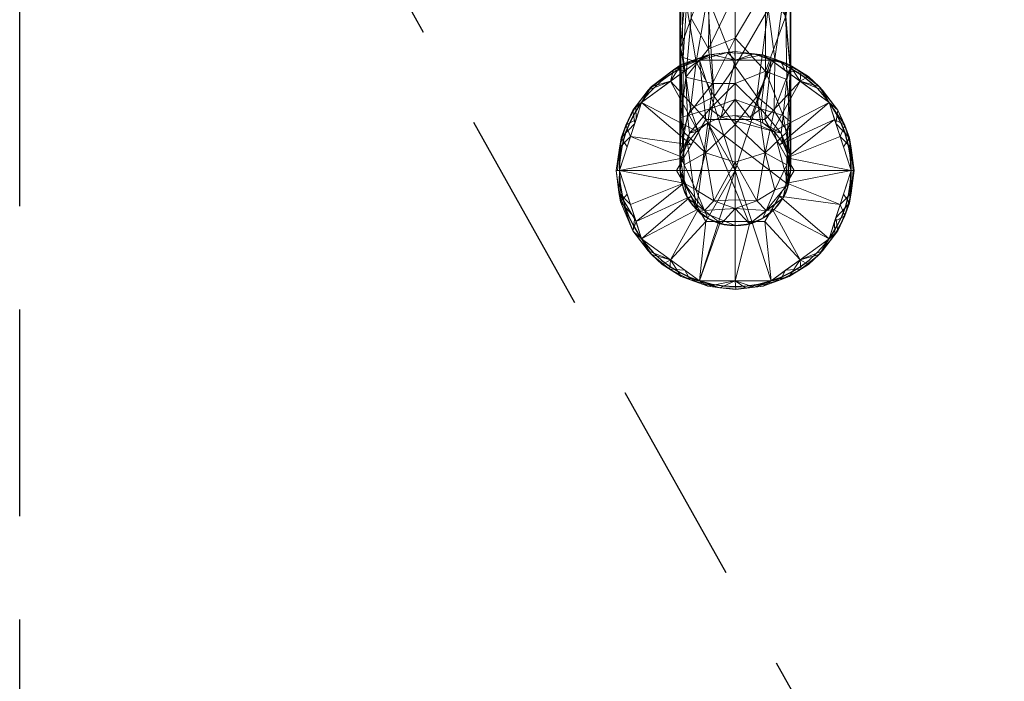
# Model space of a CAD drawing. Extents: x 0 to 709, y -1330 to 25.
# Drawn here: x 0 to 179, y -1079 to -959 of the extents above; entities that cross this region are included whole.
import ezdxf

# ---------------------------------------------------------------- set-up
doc = ezdxf.new("R2010")
doc.units = 0
doc.header["$LTSCALE"] = 150
doc.header["$MEASUREMENT"] = 0
doc.linetypes.add('NASCOSTA', pattern=[0.375, 0.25, -0.125])
doc.layers.add('IQ_200_3D', color=1, linetype='CONTINUOUS')
doc.layers.add('IQ_204_2D', color=7, linetype='CONTINUOUS')

msp = doc.modelspace()

# ---------------------------------------------------------------- linework, layer by layer
at = {"layer": 'IQ_204_2D'}
for p, q in [((120, -986), (120, -825)), ((140, -825), (140, -986))]:
    msp.add_line(p, q, dxfattribs=at)
at = {"layer": 'IQ_204_2D', "linetype": 'NASCOSTA'}
for p, q in [((0, -1330), (0, -830)), ((0, -830), (280.08, -1330))]:
    msp.add_line(p, q, dxfattribs=at)
at = {"layer": 'IQ_204_2D'}
for radius, start, end in [(21.06, 118.2504, 180), (21.06, 0, 61.6495), (21.06, 180, 0), (10, 180, 0)]:
    msp.add_arc((130, -986), radius, start, end, dxfattribs=at)

# ---------------------------------------------------------------- meshes
at = {"layer": 'IQ_200_3D', "lineweight": 9}
mesh = msp.add_polyface(dxfattribs=at)
corners = [(130, -996, 848), (130, -991.3, 877.67), (130, -977.67, 904.43), (130, -956.43, 925.67), (130, -929.67, 939.3), (130, -900, 944), (127.41, -900, 943.66), (125, -900, 942.66), (122.93, -900, 941.07), (121.34, -900, 939), (120.34, -900, 936.59), (120, -900, 934), (120.34, -900, 931.41), (121.34, -900, 929), (122.93, -900, 926.93), (125, -900, 925.34), (127.41, -900, 924.34), (130, -900, 924), (130, -929.08, 918.21), (130, -953.74, 901.74), (130, -970.21, 877.08), (130, -976, 848), (127.41, -976.34, 848), (125, -977.34, 848), (122.93, -978.93, 848), (121.34, -981, 848), (120.34, -983.41, 848), (120, -986, 848), (120.34, -988.59, 848), (121.34, -991, 848), (122.93, -993.07, 848), (125, -994.66, 848), (127.41, -995.66, 848), (120.04, -946.59, 921.38), (120.52, -978.93, 889.53), (121.31, -927.51, 934.69), (121.37, -926.39, 924.53), (121.33, -976.01, 876.05), (122.8, -989.52, 872.96), (120.01, -983.36, 867.35), (125.37, -974.79, 866.89), (124.62, -919.27, 940.44), (120.01, -918.79, 931.47), (130, -919.49, 920.12), (130, -992.88, 867.67), (130, -919.67, 940.88), (123.39, -914.31, 925.18), (121.69, -979.23, 861.9), (121.01, -913.54, 937.36), (124.41, -993.28, 861.78), (124.94, -928.74, 919.84), (121.69, -945.78, 914.13), (120.07, -963.74, 903.94), (122.86, -966.28, 913.25), (125.18, -939.12, 934.31), (130, -941.41, 909.98), (125.3, -949.19, 907.47), (125.12, -963.9, 891.44), (122.01, -958.32, 902.74), (121.03, -969.07, 891.39), (126.11, -991.51, 874.28), (124.58, -982.77, 893.4), (120.98, -914.45, 928.39), (121.7, -944.19, 928.22), (124.95, -954.38, 925.44), (130, -967.05, 915.05), (126.19, -972.55, 909.7), (120.08, -976.35, 884.83), (121.11, -955.89, 919.28), (120.54, -965.46, 908.65), (121.89, -974.82, 901.27), (120.68, -988.32, 863.28), (120.74, -984.95, 877.06), (130, -973.11, 862.54), (120.03, -932.98, 926.52), (130, -943.05, 932.48), (130, -961.98, 889.41), (125.87, -970.17, 879.45), (130, -984.48, 891.05)]
mesh.append_faces([[corners[k] for k in face] for face in [(10, 48, 9), (24, 47, 23), (25, 47, 24), (16, 46, 15), (27, 39, 26), (32, 49, 31), (14, 62, 13), (3, 64, 65), (29, 71, 28), (75, 64, 3), (20, 77, 76), (78, 60, 1)]], dxfattribs={"vtx0": -1, "vtx1": -1})
mesh.append_faces([[corners[k] for k in face] for face in [(74, 35, 42), (52, 59, 67), (46, 62, 14), (36, 46, 50), (42, 62, 36), (50, 46, 43), (36, 62, 46), (46, 16, 43), (19, 57, 56), (4, 41, 54), (74, 42, 36), (41, 45, 6), (40, 47, 37), (11, 42, 48), (48, 41, 8), (37, 59, 77), (36, 50, 51), (51, 33, 74), (40, 73, 22), (69, 53, 68), (23, 47, 40), (63, 54, 35), (52, 33, 51), (26, 39, 47), (37, 47, 39), (49, 71, 29), (39, 72, 67), (42, 35, 48), (38, 60, 61), (71, 39, 27), (32, 44, 49), (38, 71, 49), (41, 48, 35), (49, 60, 38), (39, 71, 72), (54, 41, 35), (54, 63, 64), (52, 51, 58), (56, 58, 51), (70, 53, 69), (64, 53, 66), (68, 33, 69), (74, 63, 35), (64, 75, 54), (55, 56, 50), (50, 56, 51), (40, 77, 20), (58, 59, 52), (56, 57, 58), (57, 77, 59), (57, 59, 58), (67, 59, 37), (44, 60, 49), (60, 78, 61), (64, 66, 65), (72, 61, 34), (12, 62, 42), (33, 68, 63), (37, 77, 40), (68, 64, 63), (66, 61, 2), (66, 53, 70), (39, 67, 37), (52, 67, 34), (69, 33, 52), (64, 68, 53), (52, 34, 69), (70, 69, 34), (34, 61, 70), (66, 70, 61), (72, 71, 38), (61, 72, 38), (72, 34, 67), (51, 74, 36), (74, 33, 63), (76, 77, 57)]], dxfattribs={"vtx0": -1, "vtx1": -1, "vtx2": -1})
mesh.append_faces([[corners[k] for k in face] for face in [(41, 7, 8), (47, 25, 26), (40, 22, 23), (41, 4, 45), (48, 8, 9), (62, 12, 13), (46, 14, 15), (50, 43, 18), (60, 44, 1), (50, 18, 55), (48, 10, 11), (56, 55, 19), (57, 19, 76), (66, 2, 65), (40, 20, 73)]], dxfattribs={"vtx0": -1, "vtx2": -1})
mesh.append_faces([[corners[k] for k in face] for face in [(11, 12, 42), (6, 7, 41), (30, 31, 49), (29, 30, 49), (27, 28, 71), (75, 4, 54), (78, 2, 61)]], dxfattribs={"vtx1": -1, "vtx2": -1})
mesh.append_faces([[corners[k] for k in face] for face in [(45, 5, 6), (73, 21, 22), (32, 0, 44), (16, 17, 43)]], dxfattribs={"vtx2": -1})
mesh = msp.add_polyface(dxfattribs=at)
corners = [(130, -976, 848), (130, -970.21, 877.08), (130, -953.74, 901.74), (130, -929.08, 918.21), (130, -900, 924), (132.59, -900, 924.34), (135, -900, 925.34), (137.07, -900, 926.93), (138.66, -900, 929), (139.66, -900, 931.41), (140, -900, 934), (139.66, -900, 936.59), (138.66, -900, 939), (137.07, -900, 941.07), (135, -900, 942.66), (132.59, -900, 943.66), (130, -900, 944), (130, -929.67, 939.3), (130, -956.43, 925.67), (130, -977.67, 904.43), (130, -991.3, 877.67), (130, -996, 848), (132.59, -995.66, 848), (135, -994.66, 848), (137.07, -993.07, 848), (138.66, -991, 848), (139.66, -988.59, 848), (140, -986, 848), (139.66, -983.41, 848), (138.66, -981, 848), (137.07, -978.93, 848), (135, -977.34, 848), (132.59, -976.34, 848), (139.48, -941.53, 926.93), (139.48, -978.93, 889.53), (138.67, -928.05, 924.01), (138.67, -976.01, 876.05), (137.2, -924.96, 937.52), (137.2, -989.52, 872.96), (139.99, -919.35, 931.36), (134.63, -918.89, 922.79), (139.99, -983.36, 867.35), (134.63, -974.79, 866.89), (130, -919.67, 940.88), (130, -992.88, 867.67), (138.31, -913.9, 927.23), (138.31, -979.23, 861.9), (135.59, -913.78, 941.28), (135.59, -993.28, 861.78), (139.16, -957.97, 905.97), (135.47, -937.47, 915.98), (135.47, -967.98, 885.47), (137.18, -965.73, 913.73), (133.89, -926.28, 939.51), (135.42, -945.4, 930.77), (133.89, -991.51, 874.28), (135.42, -982.77, 893.4), (138.95, -944.02, 916.63), (139.99, -953.38, 916.09), (139.94, -967.43, 903.11), (139.34, -969.47, 892.34), (139.92, -937.3, 924.06), (138.73, -954.59, 920.66), (135.99, -956.7, 922.98), (130, -967.05, 915.05), (133.9, -972.53, 909.68), (137.03, -975.13, 903.01), (139.94, -977.11, 883.57), (139.32, -915.28, 936.32), (139.26, -929.06, 932.95), (130, -914.54, 921.11), (139.38, -984.94, 876.13), (139.15, -988.88, 862.43), (130, -973.11, 862.54), (135.47, -952.64, 905.05), (130, -941.41, 909.98), (130, -961.98, 889.41), (130, -943.05, 932.48), (130, -984.48, 891.05)]
mesh.append_faces([[corners[k] for k in face] for face in [(73, 32, 0)]], dxfattribs={"vtx0": -1})
mesh.append_faces([[corners[k] for k in face] for face in [(29, 46, 28), (20, 55, 78), (8, 45, 7), (15, 47, 14), (44, 55, 20), (19, 65, 64), (12, 68, 11), (75, 74, 2), (77, 53, 17)]], dxfattribs={"vtx0": -1, "vtx1": -1})
mesh.append_faces([[corners[k] for k in face] for face in [(63, 65, 52), (47, 37, 68), (15, 43, 47), (37, 47, 53), (60, 49, 59), (37, 53, 54), (46, 31, 42), (12, 47, 68), (69, 39, 68), (57, 50, 35), (51, 76, 74), (45, 9, 39), (68, 39, 10), (50, 40, 35), (40, 70, 5), (6, 45, 40), (39, 69, 61), (39, 35, 45), (25, 72, 48), (57, 58, 49), (27, 41, 72), (41, 71, 72), (55, 48, 38), (22, 48, 44), (41, 46, 36), (36, 46, 42), (57, 49, 74), (32, 73, 42), (41, 67, 71), (3, 40, 50), (48, 55, 44), (51, 42, 1), (74, 75, 50), (41, 28, 46), (57, 74, 50), (40, 45, 35), (78, 55, 56), (36, 42, 51), (67, 41, 36), (60, 51, 49), (58, 59, 49), (62, 54, 63), (43, 53, 47), (53, 77, 54), (62, 63, 52), (69, 54, 33), (55, 38, 56), (71, 56, 38), (65, 66, 52), (35, 61, 57), (57, 61, 58), (33, 62, 58), (52, 66, 59), (59, 58, 62), (60, 67, 36), (67, 59, 34), (51, 60, 36), (39, 61, 35), (58, 61, 33), (54, 62, 33), (59, 62, 52), (54, 18, 63), (64, 65, 63), (19, 56, 65), (66, 65, 56), (56, 34, 66), (59, 66, 34), (59, 67, 60), (67, 34, 71), (69, 68, 37), (54, 69, 37), (69, 33, 61), (56, 71, 34), (72, 71, 38), (72, 38, 48), (51, 74, 49)]], dxfattribs={"vtx0": -1, "vtx1": -1, "vtx2": -1})
mesh.append_faces([[corners[k] for k in face] for face in [(39, 9, 10), (40, 5, 6), (56, 19, 78), (46, 30, 31), (72, 25, 26), (48, 22, 23), (45, 8, 9), (53, 43, 17), (48, 23, 24), (46, 29, 30), (42, 31, 32), (51, 1, 76), (40, 3, 70), (72, 26, 27)]], dxfattribs={"vtx0": -1, "vtx2": -1})
mesh.append_faces([[corners[k] for k in face] for face in [(21, 22, 44)]], dxfattribs={"vtx1": -1})
mesh.append_faces([[corners[k] for k in face] for face in [(13, 14, 47), (12, 13, 47), (10, 11, 68), (6, 7, 45), (18, 64, 63), (27, 28, 41), (24, 25, 48), (76, 2, 74), (73, 1, 42), (75, 3, 50), (77, 18, 54)]], dxfattribs={"vtx1": -1, "vtx2": -1})
mesh.append_faces([[corners[k] for k in face] for face in [(70, 4, 5), (15, 16, 43)]], dxfattribs={"vtx2": -1})
mesh = msp.add_polyface(dxfattribs=at)
corners = [(151.06, -986, 725.9), (147.04, -973.62, 725.9), (136.51, -965.97, 725.9), (123.49, -965.97, 725.9), (112.96, -973.62, 725.9), (108.94, -986, 725.9), (108.38, -986, 730.13), (108.94, -986, 734.36), (112.96, -973.62, 734.36), (123.49, -965.97, 734.36), (136.51, -965.97, 734.36), (147.04, -973.62, 734.36), (151.06, -986, 734.36), (151.62, -986, 730.13), (111.73, -977.43, 734.36), (111.37, -975.04, 730.13), (118.23, -969.8, 734.36), (120.19, -966.74, 730.13), (129.9, -964.38, 730.13), (148.27, -977.43, 734.36), (148.63, -975.04, 730.13), (141.77, -969.8, 725.9), (139.81, -966.74, 730.13), (110.95, -979.81, 725.9), (149.05, -979.81, 725.9), (114.76, -970.76, 731.57), (145.24, -970.76, 728.69), (118.23, -969.8, 725.9), (141.77, -969.8, 734.36), (114.17, -971.39, 728.55), (145.83, -971.39, 731.71), (110.33, -981.72, 734.36), (149.67, -981.72, 734.36), (124.91, -965.04, 728.84), (130, -965.97, 734.36), (133.36, -964.79, 732.24), (134.99, -964.99, 729.38), (130, -965.97, 725.9), (125.61, -964.92, 731.77), (139.14, -967.88, 725.9), (138.22, -966.16, 728), (141.92, -968.11, 728.2), (111.96, -976.72, 725.9), (110.13, -977.77, 728.22), (109.24, -980.09, 731.2), (108.59, -986, 728.53), (108.95, -981.87, 727.84), (111.94, -974.38, 727.98), (148.04, -976.72, 725.9), (149.87, -977.77, 728.22), (150.76, -980.09, 731.2), (151.41, -986, 728.53), (151.05, -981.87, 727.84), (120.86, -967.88, 725.9), (118.78, -967.69, 728), (143.27, -968.94, 730.49), (128.58, -964.57, 727.98)]
mesh.append_faces([[corners[k] for k in face] for face in [(8, 15, 14), (13, 50, 12), (23, 43, 42), (27, 54, 53), (32, 50, 19), (34, 38, 9), (7, 44, 6), (5, 46, 23), (42, 47, 4), (12, 50, 32), (0, 52, 51), (3, 56, 37)]], dxfattribs={"vtx0": -1, "vtx1": -1})
mesh.append_faces([[corners[k] for k in face] for face in [(14, 15, 44), (18, 34, 35), (42, 43, 47), (54, 33, 3), (15, 43, 44), (11, 20, 30), (38, 18, 33), (38, 34, 18), (55, 28, 30), (18, 35, 36), (50, 49, 20), (25, 15, 8), (43, 15, 47), (16, 17, 25), (49, 1, 20), (29, 15, 25), (30, 20, 26), (54, 25, 17), (55, 30, 26), (33, 18, 56), (38, 17, 9), (10, 22, 35), (36, 35, 22), (39, 40, 41), (33, 56, 3), (37, 56, 36), (17, 38, 33), (40, 36, 22), (36, 40, 2), (40, 22, 41), (55, 41, 22), (26, 21, 41), (29, 47, 15), (43, 23, 46), (43, 46, 44), (6, 44, 46), (29, 4, 47), (20, 1, 26), (20, 19, 50), (52, 50, 13), (49, 52, 24), (50, 52, 49), (54, 17, 33), (27, 29, 54), (25, 54, 29), (41, 55, 26), (28, 55, 22), (36, 56, 18)]], dxfattribs={"vtx0": -1, "vtx1": -1, "vtx2": -1})
mesh.append_faces([[corners[k] for k in face] for face in [(17, 16, 9), (54, 3, 53), (52, 0, 24), (35, 34, 10), (36, 2, 37), (22, 10, 28), (44, 31, 14), (46, 45, 6), (52, 13, 51)]], dxfattribs={"vtx0": -1, "vtx2": -1})
mesh.append_faces([[corners[k] for k in face] for face in [(39, 2, 40), (48, 1, 49), (5, 45, 46), (8, 16, 25), (1, 21, 26), (11, 19, 20), (21, 39, 41), (27, 4, 29), (28, 11, 30), (7, 31, 44), (24, 48, 49)]], dxfattribs={"vtx1": -1, "vtx2": -1})
mesh = msp.add_polyface(dxfattribs=at)
corners = [(151.06, -986, 734.36), (147.04, -973.62, 734.36), (136.51, -965.97, 734.36), (123.49, -965.97, 734.36), (112.96, -973.62, 734.36), (108.94, -986, 734.36), (119.29, -986, 773), (124.65, -976.73, 773), (135.35, -976.73, 773), (140.71, -986, 773), (121.97, -981.36, 773), (130, -976.73, 773), (138.03, -981.36, 773), (110.95, -979.81, 734.36), (120.63, -983.68, 773), (149.05, -979.81, 734.36), (139.37, -983.68, 773), (118.23, -969.8, 734.36), (123.31, -979.05, 773), (127.32, -976.73, 773), (132.68, -976.73, 773), (141.77, -969.8, 734.36), (136.69, -979.05, 773), (130, -965.97, 734.36), (148.04, -976.72, 734.36)]
mesh.append_faces([[corners[k] for k in face] for face in [(0, 16, 9)]], dxfattribs={"vtx0": -1})
mesh.append_faces([[corners[k] for k in face] for face in [(10, 13, 14), (12, 1, 22), (5, 14, 13), (11, 23, 19), (16, 24, 12)]], dxfattribs={"vtx0": -1, "vtx1": -1})
mesh.append_faces([[corners[k] for k in face] for face in [(17, 18, 7), (10, 4, 13), (3, 7, 19, 23), (18, 17, 4), (21, 8, 22), (16, 15, 24), (22, 1, 21), (16, 0, 15), (20, 2, 23, 11), (7, 3, 17), (4, 10, 18), (12, 24, 1)]], dxfattribs={"vtx0": -1, "vtx2": -1})
mesh.append_faces([[corners[k] for k in face] for face in [(20, 8, 2), (21, 2, 8)]], dxfattribs={"vtx1": -1, "vtx2": -1})
mesh.append_faces([[corners[k] for k in face] for face in [(5, 6, 14)]], dxfattribs={"vtx2": -1})
mesh = msp.add_polyface(dxfattribs=at)
corners = [(130, -986, 725.9), (108.94, -986, 725.9), (112.96, -973.62, 725.9), (123.49, -965.97, 725.9), (136.51, -965.97, 725.9), (147.04, -973.62, 725.9), (151.06, -986, 725.9)]
mesh.append_faces([[corners[k] for k in face] for face in [(0, 4, 5, 6)]], dxfattribs={"vtx0": -1})
mesh.append_faces([[corners[k] for k in face] for face in [(0, 3, 4)]], dxfattribs={"vtx0": -1, "vtx2": -1})
mesh.append_faces([[corners[k] for k in face] for face in [(0, 1, 2, 3)]], dxfattribs={"vtx3": -1})
mesh = msp.add_polyface(dxfattribs=at)
corners = [(130, -996, 773), (127.41, -995.66, 773), (125, -994.66, 773), (122.93, -993.07, 773), (121.34, -991, 773), (120.34, -988.59, 773), (120, -986, 773), (120.34, -983.41, 773), (121.34, -981, 773), (122.93, -978.93, 773), (125, -977.34, 773), (127.41, -976.34, 773), (130, -976, 773), (132.59, -976.34, 773), (135, -977.34, 773), (137.07, -978.93, 773), (138.66, -981, 773), (139.66, -983.41, 773), (140, -986, 773), (139.66, -988.59, 773), (138.66, -991, 773), (137.07, -993.07, 773), (135, -994.66, 773), (132.59, -995.66, 773)]
mesh.append_faces([[corners[k] for k in face] for face in [(10, 3, 8, 9)]], dxfattribs={"vtx0": -1, "vtx1": -1})
mesh.append_faces([[corners[k] for k in face] for face in [(3, 10, 23, 0)]], dxfattribs={"vtx0": -1, "vtx1": -1, "vtx3": -1})
mesh.append_faces([[corners[k] for k in face] for face in [(19, 10, 11, 15)]], dxfattribs={"vtx0": -1, "vtx2": -1, "vtx3": -1})
mesh.append_faces([[corners[k] for k in face] for face in [(11, 12, 15)]], dxfattribs={"vtx1": -1, "vtx2": -1})
mesh.append_faces([[corners[k] for k in face] for face in [(19, 20, 23, 10)]], dxfattribs={"vtx1": -1, "vtx2": -1, "vtx3": -1})
mesh.append_faces([[corners[k] for k in face] for face in [(1, 2, 3, 0), (21, 22, 23, 20), (17, 18, 19)]], dxfattribs={"vtx2": -1})
mesh.append_faces([[corners[k] for k in face] for face in [(6, 7, 8, 3), (15, 16, 17, 19)]], dxfattribs={"vtx2": -1, "vtx3": -1})
mesh.append_faces([[corners[k] for k in face] for face in [(3, 4, 5, 6), (12, 13, 14, 15)]], dxfattribs={"vtx3": -1})
mesh = msp.add_polyface(dxfattribs=at)
corners = [(130, -996, 848), (127.41, -995.66, 848), (125, -994.66, 848), (122.93, -993.07, 848), (121.34, -991, 848), (120.34, -988.59, 848), (120, -986, 848), (120.34, -983.41, 848), (121.34, -981, 848), (122.93, -978.93, 848), (125, -977.34, 848), (127.41, -976.34, 848), (130, -976, 848), (130, -976, 773), (127.41, -976.34, 773), (125, -977.34, 773), (122.93, -978.93, 773), (121.34, -981, 773), (120.34, -983.41, 773), (120, -986, 773), (120.34, -988.59, 773), (121.34, -991, 773), (122.93, -993.07, 773), (125, -994.66, 773), (127.41, -995.66, 773), (130, -996, 773)]
mesh.append_faces([[corners[k] for k in face] for face in [(1, 24, 25, 0)]], dxfattribs={"vtx0": -1})
mesh.append_faces([[corners[k] for k in face] for face in [(11, 14, 15, 10), (9, 16, 17, 8), (10, 15, 16, 9), (8, 17, 18, 7), (19, 6, 7, 18), (5, 20, 21, 4), (4, 21, 22, 3), (2, 23, 24, 1), (3, 22, 23, 2), (20, 5, 6, 19)]], dxfattribs={"vtx0": -1, "vtx2": -1})
mesh.append_faces([[corners[k] for k in face] for face in [(12, 13, 14, 11)]], dxfattribs={"vtx2": -1})
mesh = msp.add_polyface(dxfattribs=at)
corners = [(130, -976, 848), (132.59, -976.34, 848), (135, -977.34, 848), (137.07, -978.93, 848), (138.66, -981, 848), (139.66, -983.41, 848), (140, -986, 848), (139.66, -988.59, 848), (138.66, -991, 848), (137.07, -993.07, 848), (135, -994.66, 848), (132.59, -995.66, 848), (130, -996, 848), (130, -996, 773), (132.59, -995.66, 773), (135, -994.66, 773), (137.07, -993.07, 773), (138.66, -991, 773), (139.66, -988.59, 773), (140, -986, 773), (139.66, -983.41, 773), (138.66, -981, 773), (137.07, -978.93, 773), (135, -977.34, 773), (132.59, -976.34, 773), (130, -976, 773)]
mesh.append_faces([[corners[k] for k in face] for face in [(11, 14, 15, 10), (9, 16, 17, 8), (10, 15, 16, 9), (8, 17, 18, 7), (19, 6, 7, 18), (4, 21, 22, 3), (5, 20, 21, 4), (2, 23, 24, 1), (3, 22, 23, 2), (20, 5, 6, 19)]], dxfattribs={"vtx0": -1, "vtx2": -1})
mesh.append_faces([[corners[k] for k in face] for face in [(12, 13, 14, 11)]], dxfattribs={"vtx2": -1})
mesh.append_faces([[corners[k] for k in face] for face in [(24, 25, 0, 1)]], dxfattribs={"vtx3": -1})
mesh = msp.add_polyface(dxfattribs=at)
corners = [(140.71, -986, 773), (135.35, -976.73, 773), (124.65, -976.73, 773), (119.29, -986, 773), (130, -986, 773)]
mesh.append_faces([[corners[k] for k in face] for face in [(2, 3, 4)]], dxfattribs={"vtx2": -1})
mesh.append_faces([[corners[k] for k in face] for face in [(4, 0, 1, 2)]], dxfattribs={"vtx3": -1})
mesh = msp.add_polyface(dxfattribs=at)
corners = [(108.94, -986, 725.9), (112.96, -998.38, 725.9), (123.49, -1006.03, 725.9), (136.51, -1006.03, 725.9), (147.04, -998.38, 725.9), (151.06, -986, 725.9), (151.62, -986, 730.13), (151.06, -986, 734.36), (147.04, -998.38, 734.36), (136.51, -1006.03, 734.36), (123.49, -1006.03, 734.36), (112.96, -998.38, 734.36), (108.94, -986, 734.36), (108.38, -986, 730.13), (148.27, -994.57, 734.36), (148.63, -996.96, 730.13), (141.77, -1002.2, 734.36), (139.81, -1005.26, 730.13), (130.1, -1007.62, 730.13), (111.73, -994.57, 734.36), (111.37, -996.96, 730.13), (118.23, -1002.2, 725.9), (120.19, -1005.26, 730.13), (149.05, -992.19, 725.9), (110.95, -992.19, 725.9), (145.24, -1001.24, 731.57), (114.76, -1001.24, 728.69), (141.77, -1002.2, 725.9), (118.23, -1002.2, 734.36), (145.83, -1000.61, 728.55), (114.17, -1000.61, 731.71), (149.67, -990.28, 734.36), (110.33, -990.28, 734.36), (139.14, -1004.12, 734.36), (138.22, -1005.84, 732.26), (130, -1006.03, 734.36), (133.41, -1007.2, 732.26), (141.92, -1003.89, 732.06), (135.09, -1006.99, 729.51), (130, -1006.03, 725.9), (131.9, -1007.39, 727.98), (127.19, -1007.29, 728.02), (125.01, -1007.02, 730.71), (120.86, -1004.12, 725.9), (121.78, -1005.84, 728), (118.08, -1003.89, 728.2), (148.04, -995.28, 725.9), (149.87, -994.23, 728.22), (150.76, -991.91, 731.2), (151.41, -986, 728.53), (151.05, -990.13, 727.84), (148.06, -997.62, 727.98), (111.96, -995.28, 725.9), (143.27, -1003.06, 729.78), (116.73, -1003.06, 730.49), (109.17, -991.67, 731.07), (108.86, -989.99, 728.32)]
mesh.append_faces([[corners[k] for k in face] for face in [(2, 44, 43), (8, 15, 14), (24, 56, 0), (13, 55, 12), (23, 47, 46), (32, 55, 19), (35, 36, 9), (3, 40, 39), (7, 48, 6), (5, 50, 23), (46, 51, 4), (0, 56, 13)]], dxfattribs={"vtx0": -1, "vtx1": -1})
mesh.append_faces([[corners[k] for k in face] for face in [(14, 15, 48), (43, 44, 45), (33, 34, 37), (46, 47, 51), (56, 52, 20), (37, 34, 17), (29, 53, 27), (15, 47, 48), (17, 34, 38), (11, 20, 30), (36, 35, 18), (38, 34, 36), (54, 28, 30), (42, 22, 44), (8, 25, 15), (51, 47, 15), (18, 40, 38), (29, 15, 25), (30, 20, 26), (53, 29, 25), (54, 30, 26), (20, 55, 56), (36, 34, 9), (36, 18, 38), (53, 37, 17), (25, 16, 37), (41, 39, 40), (3, 17, 38), (41, 40, 18), (38, 40, 3), (41, 18, 42), (35, 42, 18), (10, 22, 42), (22, 45, 44), (2, 41, 44), (42, 44, 41), (54, 45, 22), (26, 21, 45), (29, 51, 15), (47, 23, 50), (47, 50, 48), (6, 48, 50), (29, 4, 51), (20, 1, 26), (37, 53, 25), (27, 53, 17), (45, 54, 26), (28, 54, 22), (56, 55, 13), (19, 55, 20)]], dxfattribs={"vtx0": -1, "vtx1": -1, "vtx2": -1})
mesh.append_faces([[corners[k] for k in face] for face in [(20, 52, 1), (17, 3, 27), (22, 10, 28), (48, 31, 14), (50, 49, 6), (56, 24, 52)]], dxfattribs={"vtx0": -1, "vtx2": -1})
mesh.append_faces([[corners[k] for k in face] for face in [(8, 16, 25), (5, 49, 50), (32, 12, 55), (11, 19, 20), (1, 21, 26), (16, 33, 37), (21, 43, 45), (27, 4, 29), (28, 11, 30), (7, 31, 48), (33, 9, 34), (35, 10, 42), (2, 39, 41)]], dxfattribs={"vtx1": -1, "vtx2": -1})
mesh = msp.add_polyface(dxfattribs=at)
corners = [(108.94, -986, 734.36), (112.96, -998.38, 734.36), (123.49, -1006.03, 734.36), (136.51, -1006.03, 734.36), (147.04, -998.38, 734.36), (151.06, -986, 734.36), (140.71, -986, 773), (135.35, -995.27, 773), (124.65, -995.27, 773), (119.29, -986, 773), (138.03, -990.64, 773), (130, -995.27, 773), (121.97, -990.64, 773), (149.05, -992.19, 734.36), (139.37, -988.32, 773), (110.95, -992.19, 734.36), (120.63, -988.32, 773), (141.77, -1002.2, 734.36), (136.69, -992.95, 773), (123.31, -992.95, 773), (118.23, -1002.2, 734.36), (132.68, -995.27, 773), (127.32, -995.27, 773), (130, -1006.03, 734.36), (111.96, -995.28, 734.36)]
mesh.append_faces([[corners[k] for k in face] for face in [(0, 16, 9)]], dxfattribs={"vtx0": -1})
mesh.append_faces([[corners[k] for k in face] for face in [(20, 19, 1), (12, 1, 19), (19, 20, 8), (5, 14, 13), (11, 23, 21), (16, 24, 12)]], dxfattribs={"vtx0": -1, "vtx1": -1})
mesh.append_faces([[corners[k] for k in face] for face in [(17, 18, 7), (8, 20, 2), (3, 7, 21, 23), (7, 3, 17), (16, 0, 15), (16, 15, 24), (12, 24, 1), (4, 10, 18), (10, 4, 13), (22, 2, 23, 11)]], dxfattribs={"vtx0": -1, "vtx2": -1})
mesh.append_faces([[corners[k] for k in face] for face in [(14, 10, 13), (17, 4, 18), (22, 8, 2)]], dxfattribs={"vtx1": -1, "vtx2": -1})
mesh.append_faces([[corners[k] for k in face] for face in [(5, 6, 14)]], dxfattribs={"vtx2": -1})
mesh = msp.add_polyface(dxfattribs=at)
corners = [(130, -986, 725.9), (151.06, -986, 725.9), (147.04, -998.38, 725.9), (136.51, -1006.03, 725.9), (123.49, -1006.03, 725.9), (112.96, -998.38, 725.9), (108.94, -986, 725.9)]
mesh.append_faces([[corners[k] for k in face] for face in [(0, 4, 5, 6)]], dxfattribs={"vtx0": -1})
mesh.append_faces([[corners[k] for k in face] for face in [(4, 0, 3)]], dxfattribs={"vtx0": -1, "vtx1": -1})
mesh.append_faces([[corners[k] for k in face] for face in [(0, 1, 2, 3)]], dxfattribs={"vtx3": -1})
mesh = msp.add_polyface(dxfattribs=at)
corners = [(119.29, -986, 773), (124.65, -995.27, 773), (135.35, -995.27, 773), (140.71, -986, 773), (130, -986, 773)]
mesh.append_faces([[corners[k] for k in face] for face in [(0, 1, 4)]], dxfattribs={"vtx1": -1})
mesh.append_faces([[corners[k] for k in face] for face in [(2, 3, 4, 1)]], dxfattribs={"vtx2": -1})

doc.saveas('drawing.dxf')
